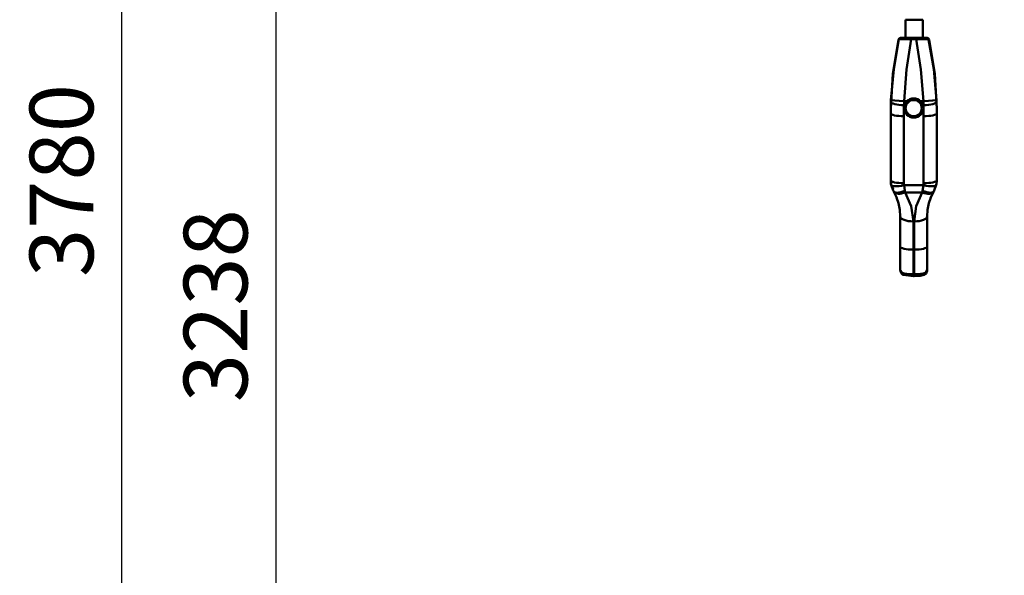
# Model space of a CAD drawing. Units: millimetres. Extents: x 59 to 11996, y 24 to 8424.
# Drawn here: x 1235 to 2316, y 4630 to 5240 of the extents above; entities that cross this region are included whole.
import ezdxf

# ---------------------------------------------------------------- set-up
doc = ezdxf.new("R2010")
doc.units = ezdxf.units.MM
doc.header["$MEASUREMENT"] = 0
doc.layers.add('(1) Shape lines', color=7, linetype='Continuous', lineweight=35)
doc.layers.add('(6) Dimensions', color=7, linetype='Continuous', lineweight=35)
doc.styles.add('Arial', font='ARIAL.TTF')
doc.dimstyles.new('Vertex Style', dxfattribs={"dimscale": 20, "dimtxt": 0.18, "dimasz": 3.6, "dimexe": 1.8, "dimexo": 0.0625, "dimgap": 1.7, "dimtad": 1, "dimdec": 1, "dimdsep": 46, "dimtxsty": 'Arial', "dimblk1": 'CLOSED', "dimblk2": 'CLOSED', "dimsah": 1, "dimcen": 0.09, "dimdle": 1.8, "dimclrd": 9, "dimclre": 9, "dimadec": 1, "dimazin": 2, "dimtfac": 0.65, "dimtdec": 4, "dimtmove": 0, "dimatfit": 3, "dimfxl": 0, "dimtolj": 1, "dimtzin": 0, "dimlwd": 25, "dimlwe": 25, "dimarcsym": 0})

# ---------------------------------------------------------------- blocks, each defined once
blk = doc.blocks.new('_Closed')
at = {"color": 0, "linetype": 'ByBlock', "lineweight": -2}
for p, q in [((-1, 0.166667), (0, 0)), ((-1, 0.166667), (-1, -0.166667)), ((0, 0), (-1, -0.166667)), ((0, 0), (-1, 0))]:
    blk.add_line(p, q, dxfattribs=at)
blk = doc.blocks.new('*D2251')
at = {"layer": '(6) Dimensions', "color": 9, "lineweight": 25}
for p, q in [((2255.7, 6291.8), (1480, 6291.8)), ((1516, 4176.2), (1516, 6219.8)), ((1752.1, 4104.2), (1480, 4104.2))]:
    blk.add_line(p, q, dxfattribs=at)
at = {"layer": 'Defpoints', "color": 0}
for p in [(1516, 6291.8), (2315.7, 6291.8), (1812.1, 4104.2)]:
    blk.add_point(p, dxfattribs=at)
at = {"layer": '(6) Dimensions', "color": 9, "lineweight": 25, "xscale": 72, "yscale": 72, "zscale": 72}
for p, rotation in [((1516, 6291.8), 90.00000120741826), ((1516, 4104.2), 270.0000012074183)]:
    blk.add_blockref('_Closed', p, dxfattribs=dict(at, rotation=rotation))
at = {"layer": '(6) Dimensions', "color": 0, "lineweight": 35, "insert": (1449.6, 4926), "char_height": 70, "attachment_point": 5, "rotation": 90, "style": 'Arial'}
blk.add_mtext('\\A1;3238', dxfattribs=at)
blk = doc.blocks.new('*D2252')
at = {"layer": '(6) Dimensions', "color": 9, "lineweight": 25}
for p, q in [((1921.3, 6750), (1310.8, 6750)), ((1346.8, 4176.2), (1346.8, 6678)), ((1752.1, 4104.2), (1310.8, 4104.2))]:
    blk.add_line(p, q, dxfattribs=at)
at = {"layer": 'Defpoints', "color": 0}
for p in [(1346.8, 6750), (1981.3, 6750), (1812.1, 4104.2)]:
    blk.add_point(p, dxfattribs=at)
at = {"layer": '(6) Dimensions', "color": 9, "lineweight": 25, "xscale": 72, "yscale": 72, "zscale": 72}
for p, rotation in [((1346.8, 6750), 90.00000120741826), ((1346.8, 4104.2), 270.0000012074183)]:
    blk.add_blockref('_Closed', p, dxfattribs=dict(at, rotation=rotation))
at = {"layer": '(6) Dimensions', "color": 0, "lineweight": 35, "insert": (1280.4, 5063.5), "char_height": 70, "attachment_point": 5, "rotation": 90, "style": 'Arial'}
blk.add_mtext('\\A1;3780', dxfattribs=at)
blk = doc.blocks.new('Crane_WorkSt_2_11b19024-e0d5-4400-895d-0ba90d5c7dff')
at = {"layer": '(1) Shape lines', "color": 7, "linetype": 'Continuous', "lineweight": 50, "ltscale": 60}
for p, q in [((567.1, 1442.8), (589.4, 1442.8)), ((567.1, 1419.4), (567.1, 1442.8)), ((589.4, 1442.8), (589.5, 1419.4)), ((580.9, 1419.4), (574.6, 1419.4)), ((574.6, 1419.4), (580.9, 1419.4)), ((574.6, 1417.4), (580.9, 1417.4)), ((565.1, 1331.7), (565.7, 1331.7)), ((569, 1337), (565.2, 1337)), ((590.3, 1337), (586.5, 1337)), ((589.7, 1331.7), (590.4, 1331.7)), ((547.8, 1321.3), (547.8, 1327.6)), ((547.8, 1321.3), (547.8, 1234.3)), ((564.8, 1230.5), (564.8, 1317.4)), ((565.2, 1328.1), (565.2, 1328.2)), ((590.2, 1328.2), (590.2, 1328.1)), ((590.6, 1317.4), (590.6, 1230.5)), ((607.6, 1327.6), (607.6, 1321.3)), ((607.6, 1234.3), (607.6, 1321.3)), ((590.6, 1306.4), (590.6, 1306.4)), ((590.6, 1303.4), (590.6, 1303.4)), ((590.4, 1227.8), (565.1, 1227.8)), ((551.2, 1220.9), (551.2, 1220.9)), ((552.2, 1218.9), (552.4, 1218.7)), ((566.8, 1218.6), (588.7, 1218.6)), ((603.1, 1218.7), (603.6, 1219.7)), ((560.2, 1187.3), (560.2, 1148.1)), ((577.2, 1144.3), (577.2, 1180.9)), ((578.2, 1180.9), (578.2, 1144.3)), ((595.2, 1148.1), (595.2, 1187.3)), ((560.2, 1148.1), (560.2, 1117.9)), ((577.2, 1112.1), (577.2, 1144.3)), ((578.2, 1144.3), (577.2, 1144.3)), ((578.2, 1144.3), (578.2, 1112.1)), ((595.2, 1117.9), (595.2, 1148.1)), ((578.2, 1112.1), (577.2, 1112.1)), ((578.2, 1109.8), (577.2, 1109.8))]:
    blk.add_line(p, q, dxfattribs=at)
at = {"layer": '(1) Shape lines', "color": 7, "linetype": 'Continuous', "lineweight": 50, "ltscale": 20}
for p, q in [((560.1, 1419.1), (560.9, 1419.3)), ((560.3, 1419.2), (560.9, 1419.3)), ((594.6, 1419.3), (595.2, 1419.2)), ((594.6, 1419.3), (595.4, 1419.1)), ((590.6, 1303), (590.6, 1303)), ((551, 1222.7), (548.7, 1227.7)), ((552.3, 1218.9), (551.8, 1219.8)), ((555.9, 1211.3), (552.1, 1219.1)), ((603.2, 1218.9), (599.6, 1211.3)), ((560.4, 1116.3), (560.2, 1117.9)), ((560.5, 1116), (560.4, 1116.3)), ((560.6, 1115.5), (560.5, 1116)), ((560.8, 1115.1), (560.6, 1115.5)), ((561, 1114.7), (560.8, 1115.1)), ((561.2, 1114.3), (561, 1114.7)), ((561.7, 1113.4), (561.2, 1114.3)), ((562.1, 1112.9), (561.7, 1113.4)), ((563.2, 1112), (562.9, 1112.3)), ((564, 1111.6), (563.2, 1112)), ((592.6, 1112.3), (591.4, 1111.6)), ((593.4, 1112.9), (592.6, 1112.3)), ((593.1, 1112.7), (592.9, 1112.5)), ((593, 1112.6), (593.1, 1112.7)), ((594.9, 1115.5), (594.5, 1114.7)), ((594.7, 1115.1), (594.6, 1114.9)), ((594.9, 1115.5), (594.7, 1115.1)), ((595.1, 1116.3), (594.9, 1115.5)), ((595, 1116), (594.9, 1115.8)), ((595.1, 1116.3), (595, 1116)), ((595, 1115.9), (595, 1116)), ((595.2, 1117.9), (595.1, 1116.3)), ((591.1, 1111.5), (591.1, 1111.5)), ((591.1, 1111.5), (591.1, 1111.5))]:
    blk.add_line(p, q, dxfattribs=at)
at = {"layer": '(1) Shape lines', "color": 7, "linetype": 'Continuous', "lineweight": 50, "ltscale": 60}
for points in [[(574.6, 1419.4), (565.4, 1419.4), (561.4, 1419.3)], [(574.6, 1417.4), (574.6, 1419.4), (574.6, 1419.4)], [(580.9, 1417.4), (580.9, 1419.4), (580.9, 1419.4)], [(594.1, 1419.3), (590.1, 1419.4), (580.9, 1419.4)], [(547.8, 1327.6), (550.4, 1372.3), (557.9, 1416.9)], [(558.5, 1417), (551.8, 1378.7), (548.2, 1338.5)], [(558.5, 1417), (559.9, 1417.3), (563.4, 1417.5), (574.6, 1417.4)], [(565.2, 1337), (568.5, 1378.1), (574.6, 1417.4)], [(580.9, 1417.4), (592.1, 1417.5), (595.6, 1417.3), (597, 1417)], [(580.9, 1417.4), (586.9, 1378.1), (590.3, 1337)], [(607.3, 1338.5), (603.7, 1378.7), (597, 1417)], [(597.6, 1416.9), (605.1, 1372.3), (607.6, 1327.6)], [(548.2, 1338.5), (548.1, 1336.1)], [(565.1, 1331.7), (565.2, 1337)], [(565.7, 1331.7), (569, 1337)], [(569, 1337), (577.7, 1340.6), (586.5, 1337)], [(586.5, 1337), (589.7, 1331.7)], [(590.3, 1337), (590.4, 1331.7)], [(607.4, 1336.1), (607.3, 1338.5)], [(590.6, 1303.4), (590.6, 1303.4)], [(548.5, 1228.1), (547.8, 1234.3)], [(548.5, 1228.2), (551.2, 1220.9)], [(566.3, 1220.7), (565.1, 1227.8)], [(590.4, 1227.8), (589.2, 1220.7)], [(604.3, 1220.9), (607, 1228.2)], [(607.6, 1234.3), (607, 1228.1)], [(566.8, 1218.6), (566.3, 1220.7)], [(577.2, 1180.9), (574.6, 1200.7), (566.8, 1218.6)], [(588.7, 1218.6), (580.9, 1200.7), (578.2, 1180.9)], [(589.2, 1220.7), (588.7, 1218.6)], [(555.5, 1212.1), (558, 1204.6), (559.7, 1196.1), (560.2, 1187.3)], [(595.2, 1187.3), (595.8, 1196.1), (597.5, 1204.6), (600, 1212.1)], [(562.7, 1114), (560.2, 1117.9)], [(577.2, 1109.8), (577.2, 1109.8), (577.2, 1112.1)], [(578.2, 1109.8), (578.2, 1109.8), (578.2, 1112.1)], [(595.2, 1117.9), (592.8, 1114)], [(577.2, 1109.8), (564.2, 1111.5)], [(591.3, 1111.5), (585.9, 1110.3), (578.2, 1109.8)]]:
    blk.add_lwpolyline(points, dxfattribs=at)
at = {"layer": '(1) Shape lines', "color": 7, "linetype": 'Continuous', "lineweight": 50, "ltscale": 20}
for points in [[(562.9, 1112.3), (562.4, 1112.7), (562.1, 1112.9)], [(592.6, 1112.3), (592.3, 1112), (591.8, 1111.8)], [(593.8, 1113.4), (593.4, 1112.9), (593.1, 1112.7)], [(594.5, 1114.7), (594.3, 1114.3), (593.8, 1113.4)]]:
    blk.add_lwpolyline(points, dxfattribs=at)
at = {"layer": '(1) Shape lines', "color": 7, "linetype": 'Continuous', "lineweight": 50, "ltscale": 60}
for centre, major_axis, ratio, start_param, end_param in [((560.8, 1416.3), (-0.26, 2.99), 0.998621, 0.082025, 1.265364), ((561.4, 1416.3), (-0.25, 2.99), 0.99854, 6.198598, 7.544872), ((594.1, 1416.3), (0.25, 2.99), 0.99854, 5.021499, 6.367773), ((594.7, 1416.3), (0.26, 2.99), 0.998621, 5.017821, 6.201161), ((947.8, 1414.5), (400, 0), 0.027053, 2.910809, 2.9171), ((207.6, 1414.5), (400, 0), 0.027053, 0.224493, 0.230784), ((947.8, 1321.3), (-400, 0), 0.97437, 6.245071, 6.283185), ((565.1, 1335.5), (17, -0.7), 0.224788, 3.15039, 4.721186), ((565.2, 1337.8), (-17, 0.7), 0.046289, 0.009954, 1.572813), ((947.8, 1317.4), (383, 0), 0.97437, 3.103478, 3.141593), ((590.3, 1337.8), (17, 0.7), 0.046289, 4.710372, 6.273232), ((590.4, 1335.5), (-17, -0.7), 0.224788, 1.561999, 3.132796), ((207.6, 1317.4), (383, 0), 0.97437, 0, 0.038115), ((207.6, 1321.3), (-400, 0), 0.97437, 3.141593, 3.179707), ((564.8, 1321.3), (-17, 0), 0.224951, 0, 1.570796), ((577.7, 1328.2), (-12.5, 0), 0.989401, 6.246405, 6.24642), ((577.7, 1328.2), (-12.5, 0), 0.989401, 2.683724, 2.683729), ((577.7, 1328.2), (-12.5, 0), 0.989401, 3.178358, 3.178372), ((590.6, 1321.3), (17, 0), 0.224951, 4.712389, 6.283185), ((578.4, 1316.6), (-12.5, 0), 0.97437, 3.331637, 3.331654), ((602.6, 1327.6), (5, 0), 0.196808, 0, 0.000033), ((578.4, 1312.1), (-12.5, 0), 0.97437, 3.321959, 3.321976), ((578.4, 1312.1), (-12.5, 0), 0.97437, 2.961209, 2.961226), ((578.3, 1272.9), (13.8, 0), 0.97437, 0.452608, 0.452615), ((578.3, 1243.7), (13.8, 0), 0.97437, 0.452608, 0.452615), ((577.8, 1234.3), (30, 0), 0.97437, 3.141593, 3.350137), ((564.8, 1234.3), (-17, 0), 0.224951, 0, 1.570796), ((565.1, 1231.7), (-16.6, -3.6), 0.220077, 6.235424, 7.80622), ((577.8, 1230.5), (-13, 0), 0.97437, 0, 0.208544), ((577.6, 1230.5), (-13, 0), 0.97437, 2.933048, 3.141593), ((590.4, 1231.7), (16.6, -3.6), 0.220077, 4.760151, 6.330947), ((590.6, 1234.3), (17, 0), 0.224951, 4.712389, 6.283185), ((577.7, 1243.8), (-17.9, 0), 0.97437, 2.37886, 2.378863), ((577.6, 1234.3), (30, 0), 0.97437, 6.074641, 6.283185), ((566.3, 1228.6), (-14.8, -8.4), 0.414769, 6.169278, 7.623618), ((566.8, 1227.7), (-14.8, -8.3), 0.481404, 0.062122, 1.306666), ((588.7, 1227.7), (14.8, -8.3), 0.481404, 4.97652, 6.33151), ((589.2, 1228.6), (14.8, -8.4), 0.414769, 4.942753, 6.397093), ((577.2, 1187.3), (-17, 0), 0.376823, 0, 1.570796), ((578.2, 1187.3), (17, 0), 0.376823, 4.712389, 6.283185), ((577.2, 1148.1), (-17, 0), 0.224951, 0, 1.570796), ((578.2, 1148.1), (17, 0), 0.224951, 4.712389, 6.283185), ((565.2, 1120.8), (-5, 0), 0.97437, 0, 0.00003), ((565.2, 1114.3), (-1.05, -2.81), 0.835174, 5.133761, 6.331283), ((577.2, 1116), (-17, 0), 0.224951, 0.5411, 1.570796), ((578.2, 1116), (-17, 0), 0.224951, 1.570796, 2.600493), ((590.2, 1114.3), (1.05, -2.81), 0.835174, 6.16692, 7.43261)]:
    blk.add_ellipse(centre, major_axis=major_axis, ratio=ratio, start_param=start_param, end_param=end_param, dxfattribs=at)
for centre, major_axis in [((577.7, 1328.1), (-12.5, 0)), ((577.7, 1328), (10.5, 0))]:
    blk.add_ellipse(centre, major_axis=major_axis, ratio=0.99863, dxfattribs=at)

msp = doc.modelspace()

# ---------------------------------------------------------------- block references
at = {"color": 7, "linetype": 'ByBlock', "xscale": 0.8459956947256911, "yscale": 0.8459956947256911, "rotation": 1.207418269725733e-06}
msp.add_blockref('Crane_WorkSt_2_11b19024-e0d5-4400-895d-0ba90d5c7dff', (1727.5, 4019.56), dxfattribs=at)

# ---------------------------------------------------------------- dimensions: what is measured, and where the dimension line sits
at = {"layer": '(6) Dimensions', "color": 7, "lineweight": 35}
for base, p2, override, picture, middle in [((1346.8, 6750.05), (1981.3, 6750.05), {"dimtxt": 3.5, "dimexo": 3, "dimgap": 1.53125, "dimdec": 0, "dimlfac": 1.42863, "dimtxsty": 'Arial', "dimcen": 0}, '*D2252', (1346.8, 5063.51)), ((1516, 6291.77), (2315.7, 6291.77), {"dimtxt": 3.5, "dimexo": 3, "dimgap": 1.53125, "dimdec": 0, "dimlfac": 1.480149, "dimtxsty": 'Arial', "dimcen": 0}, '*D2251', (1516, 4926.03))]:
    dim = msp.add_linear_dim(base=base, p1=(1812.1, 4104.15), p2=p2, angle=90, dimstyle='Vertex Style', override=override, dxfattribs=at)
    dim.commit()
    dim.dimension.update_dxf_attribs({"geometry": picture, "text_midpoint": middle, "dimtype": 160})

doc.saveas('drawing.dxf')
